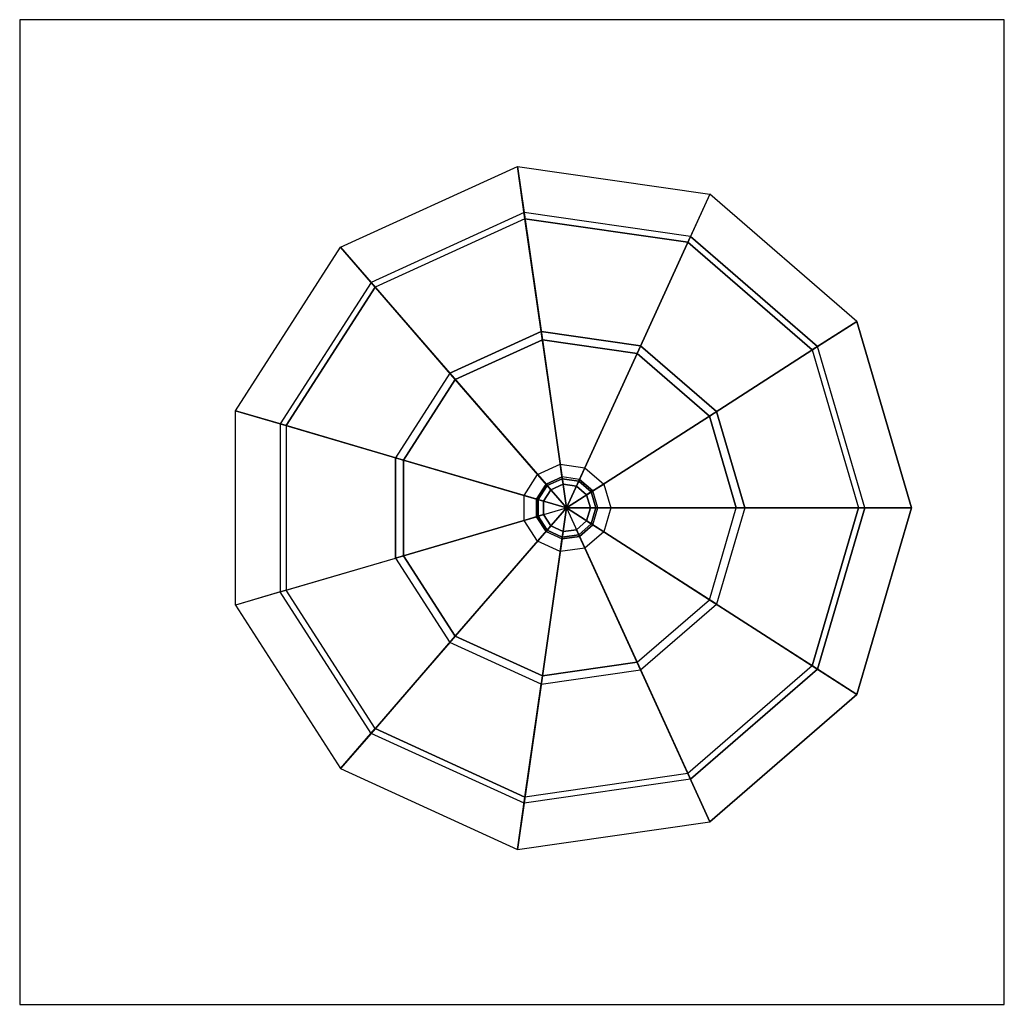
# Model space of a CAD drawing. Units: millimetres. Extents: x -28430 to -25273, y 307508 to 319092.
# Drawn here: x -25957 to -25802, y 310463 to 310618 of the extents above; entities that cross this region are included whole.
import ezdxf

# ---------------------------------------------------------------- set-up
doc = ezdxf.new("R2010")
doc.units = ezdxf.units.MM
doc.layers.add('L-TRE', color=64, linetype='Continuous')
doc.layers.add('方框', color=8, linetype='Continuous')

# ---------------------------------------------------------------- blocks, each defined once
blk = doc.blocks.new('LC3DTR03')
blk.add_lwpolyline([(0.028, 0), (0.028, 0), (0.028, 0), (0.028, 0), (0.028, 0), (0.028, 0), (0.028, 0), (0.028, 0), (0.028, 0), (0.028, 0), (0.028, 0), (0.028, 0), (0.028, 0), (0.028, 0), (0.028, 0), (0.028, 0), (0.028, 0), (0.028, 0), (0.028, 0), (0.028, 0), (0.028, 0), (0.028, 0), (0.028, 0), (0.028, 0), (0.028, 0), (0.028, 0), (0.028, 0), (0.028, 0), (0.028, 0), (0.028, 0), (0.028, 0), (0.028, 0), (0.028, 0), (0.028, 0), (0.028, 0), (0.028, 0), (0.028, 0), (0.028, 0), (0.028, 0), (0.028, 0), (0.028, 0), (0.028, 0), (0.028, 0), (0.028, 0)])
for points in [[(-3.9, 4.56, 10.243), (-0.807, 5.973, 10.243), (-0.691, 5.165, 13.064), (-3.366, 3.944, 13.064)], [(-0.676, 5.057, 7.647), (-3.294, 3.861, 7.647), (-3.9, 4.56, 10.243), (-0.807, 5.973, 10.243)], [(-0.807, 5.973, 10.243), (2.558, 5.489, 10.243), (2.174, 4.648, 7.647), (-0.676, 5.057, 7.647)], [(2.219, 4.747, 13.064), (-0.691, 5.165, 13.064), (-0.807, 5.973, 10.243), (2.558, 5.489, 10.243)], [(2.558, 5.489, 10.243), (2.174, 4.648, 7.647), (4.35, 2.762, 7.647), (5.128, 3.262, 10.243)], [(5.128, 3.262, 10.243), (2.558, 5.489, 10.243), (2.219, 4.747, 13.064), (4.442, 2.821, 13.064)], [(-0.691, 5.165, 13.064), (-3.366, 3.944, 13.064), (-1.893, 2.244, 15.317), (-0.371, 2.94, 15.317)], [(-0.392, 3.085, 6.268), (-0.676, 5.057, 7.647), (-3.294, 3.861, 7.647), (-1.99, 2.356, 6.268)], [(-0.371, 2.94, 15.317), (1.285, 2.701, 15.317), (2.219, 4.747, 13.064), (-0.691, 5.165, 13.064)], [(2.174, 4.648, 7.647), (1.346, 2.835, 6.268), (-0.392, 3.085, 6.268), (-0.676, 5.057, 7.647)], [(4.442, 2.821, 13.064), (2.219, 4.747, 13.064), (1.285, 2.701, 15.317), (2.55, 1.606, 15.317)], [(-5.738, 1.7, 10.243), (-3.9, 4.56, 10.243), (-3.294, 3.861, 7.647), (-4.851, 1.439, 7.647)], [(-3.366, 3.944, 13.064), (-4.956, 1.47, 13.064), (-5.738, 1.7, 10.243), (-3.9, 4.56, 10.243)], [(2.674, 1.685, 6.268), (4.35, 2.762, 7.647), (2.174, 4.648, 7.647), (1.346, 2.835, 6.268)], [(-2.798, 0.837, 15.317), (-1.893, 2.244, 15.317), (-3.366, 3.944, 13.064), (-4.956, 1.47, 13.064)], [(-2.939, 0.878, 6.268), (-4.851, 1.439, 7.647), (-3.294, 3.861, 7.647), (-1.99, 2.356, 6.268)], [(6.086, 0, 10.243), (5.128, 3.262, 10.243), (4.35, 2.762, 7.647), (5.161, 0, 7.647)], [(5.27, 0, 13.064), (4.442, 2.821, 13.064), (5.128, 3.262, 10.243), (6.086, 0, 10.243)], [(-0.392, 3.085, 6.268), (-1.99, 2.356, 6.268), (-0.307, 0.414, 5.591), (-0.026, 0.542, 5.591)], [(-0.371, 2.94, 15.317), (-1.893, 2.244, 15.317), (0.052, 0, 16.464)], [(0.279, 0.498, 5.591), (-0.026, 0.542, 5.591), (-0.392, 3.085, 6.268), (1.346, 2.835, 6.268)], [(0.052, 0, 16.464), (1.285, 2.701, 15.317), (-0.371, 2.94, 15.317)], [(2.674, 1.685, 6.268), (1.346, 2.835, 6.268), (0.279, 0.498, 5.591), (0.512, 0.296, 5.591)], [(2.55, 1.606, 15.317), (3.021, 0, 15.317), (5.27, 0, 13.064), (4.442, 2.821, 13.064)], [(5.161, 0, 7.647), (3.168, 0, 6.268), (2.674, 1.685, 6.268), (4.35, 2.762, 7.647)], [(2.55, 1.606, 15.317), (1.285, 2.701, 15.317), (0.052, 0, 16.464)], [(-1.99, 2.356, 6.268), (-2.939, 0.878, 6.268), (-0.474, 0.154, 5.591), (-0.307, 0.414, 5.591)], [(0.052, 0, 16.464), (-1.893, 2.244, 15.317), (-2.798, 0.837, 15.317)], [(-5.738, -1.7, 10.243), (-5.738, 1.7, 10.243), (-4.956, 1.47, 13.064), (-4.956, -1.47, 13.064)], [(-4.851, 1.439, 7.647), (-4.851, -1.439, 7.647), (-5.738, -1.7, 10.243), (-5.738, 1.7, 10.243)], [(0.052, 0, 16.464), (2.55, 1.606, 15.317), (3.021, 0, 15.317)], [(0.052, 0, 16.464), (3.021, 0, 15.317), (2.55, 1.606, 15.317)], [(0.599, 0, 5.591), (0.512, 0.296, 5.591), (2.674, 1.685, 6.268), (3.168, 0, 6.268)], [(-4.956, 1.47, 13.064), (-4.956, -1.47, 13.064), (-2.798, -0.837, 15.317), (-2.798, 0.837, 15.317)], [(-4.851, -1.439, 7.647), (-2.939, -0.878, 6.268), (-2.939, 0.878, 6.268), (-4.851, 1.439, 7.647)], [(-2.939, 0.878, 6.268), (-2.939, -0.878, 6.268), (-0.474, -0.154, 5.591), (-0.474, 0.154, 5.591)], [(-2.798, 0.837, 15.317), (-2.798, -0.837, 15.317), (0.052, 0, 16.464)], [(0.052, 0, 16.464), (1.285, -2.701, 15.317), (2.55, -1.606, 15.317)], [(-2.939, -0.878, 6.268), (-1.99, -2.356, 6.268), (-0.307, -0.414, 5.591), (-0.474, -0.154, 5.591)], [(0.052, 0, 16.464), (-1.893, -2.244, 15.317), (-2.798, -0.837, 15.317)], [(0.052, 0, 16.464), (-0.371, -2.94, 15.317), (-1.893, -2.244, 15.317)], [(0.052, 0, 16.464), (1.285, -2.701, 15.317), (-0.371, -2.94, 15.317)], [(2.55, -1.606, 15.317), (2.55, -1.606, 15.317), (3.021, 0, 15.317), (0.052, 0, 16.464)], [(0.052, 0, 16.464), (1.285, -2.701, 15.317), (2.55, -1.606, 15.317)], [(0.052, 0, 16.464), (2.55, -1.606, 15.317), (3.021, 0, 15.317)], [(0.599, 0, 5.591), (3.168, 0, 6.268), (2.674, -1.685, 6.268), (0.512, -0.296, 5.591)], [(3.021, 0, 15.317), (5.27, 0, 13.064), (4.442, -2.821, 13.064), (2.55, -1.606, 15.317)], [(4.35, -2.762, 7.647), (5.161, 0, 7.647), (3.168, 0, 6.268), (2.674, -1.685, 6.268)], [(5.128, -3.262, 10.243), (6.086, 0, 10.243), (5.161, 0, 7.647), (4.35, -2.762, 7.647)], [(4.442, -2.821, 13.064), (5.27, 0, 13.064), (6.086, 0, 10.243), (5.128, -3.262, 10.243)], [(0.512, -0.296, 5.591), (0.279, -0.498, 5.591), (1.346, -2.835, 6.268), (2.674, -1.685, 6.268)], [(0.279, -0.498, 5.591), (-0.026, -0.542, 5.591), (-0.392, -3.085, 6.268), (1.346, -2.835, 6.268)], [(-2.798, -0.837, 15.317), (-1.893, -2.244, 15.317), (-3.366, -3.944, 13.064), (-4.956, -1.47, 13.064)], [(-4.851, -1.439, 7.647), (-2.939, -0.878, 6.268), (-1.99, -2.356, 6.268), (-3.294, -3.861, 7.647)], [(-5.738, -1.7, 10.243), (-3.9, -4.56, 10.243), (-3.294, -3.861, 7.647), (-4.851, -1.439, 7.647)], [(-3.366, -3.944, 13.064), (-4.956, -1.47, 13.064), (-5.738, -1.7, 10.243), (-3.9, -4.56, 10.243)], [(2.55, -1.606, 15.317), (4.442, -2.821, 13.064), (2.219, -4.747, 13.064), (1.285, -2.701, 15.317)], [(2.174, -4.648, 7.647), (1.346, -2.835, 6.268), (2.674, -1.685, 6.268), (4.35, -2.762, 7.647)], [(-1.893, -2.244, 15.317), (-0.371, -2.94, 15.317), (-0.691, -5.165, 13.064), (-3.366, -3.944, 13.064)], [(-1.99, -2.356, 6.268), (-3.294, -3.861, 7.647), (-0.676, -5.057, 7.647), (-0.392, -3.085, 6.268)], [(-0.371, -2.94, 15.317), (1.285, -2.701, 15.317), (2.219, -4.747, 13.064), (-0.691, -5.165, 13.064)], [(-0.676, -5.057, 7.647), (-0.392, -3.085, 6.268), (1.346, -2.835, 6.268), (2.174, -4.648, 7.647)], [(2.558, -5.489, 10.243), (5.128, -3.262, 10.243), (4.35, -2.762, 7.647), (2.174, -4.648, 7.647)], [(4.442, -2.821, 13.064), (5.128, -3.262, 10.243), (2.558, -5.489, 10.243), (2.219, -4.747, 13.064)], [(-3.9, -4.56, 10.243), (-0.807, -5.973, 10.243), (-0.676, -5.057, 7.647), (-3.294, -3.861, 7.647)], [(-0.691, -5.165, 13.064), (-3.366, -3.944, 13.064), (-3.9, -4.56, 10.243), (-0.807, -5.973, 10.243)], [(-0.807, -5.973, 10.243), (2.558, -5.489, 10.243), (2.174, -4.648, 7.647), (-0.676, -5.057, 7.647)], [(2.219, -4.747, 13.064), (-0.691, -5.165, 13.064), (-0.807, -5.973, 10.243), (2.558, -5.489, 10.243)]]:
    blk.add_3dface(points)
at = {"color": 10}
for points in [[(-0.058, 0.765, 0.018), (-0.022, 0.51, 2.337), (-0.286, 0.39, 2.337), (-0.455, 0.584, 0.018)], [(0.373, 0.703, 0.018), (0.266, 0.469, 2.337), (-0.022, 0.51, 2.337), (-0.058, 0.765, 0.018)], [(0.702, 0.418, 0.018), (0.485, 0.279, 2.337), (0.266, 0.469, 2.337), (0.373, 0.703, 0.018)], [(-0.455, 0.584, 0.018), (-0.286, 0.39, 2.337), (-0.443, 0.145, 2.337), (-0.69, 0.218, 0.018)], [(-0.008, 0.414, 4.399), (-0.026, 0.542, 5.591), (-0.307, 0.414, 5.591), (-0.223, 0.316, 4.399)], [(0.226, 0.381, 4.399), (0.279, 0.498, 5.591), (-0.026, 0.542, 5.591), (-0.008, 0.414, 4.399)], [(-0.223, 0.316, 4.399), (-0.307, 0.414, 5.591), (-0.474, 0.154, 5.591), (-0.35, 0.118, 4.399)], [(-0.286, 0.39, 2.337), (-0.223, 0.316, 4.399), (-0.35, 0.118, 4.399), (-0.443, 0.145, 2.337)], [(-0.022, 0.51, 2.337), (-0.008, 0.414, 4.399), (-0.223, 0.316, 4.399), (-0.286, 0.39, 2.337)], [(0.266, 0.469, 2.337), (0.226, 0.381, 4.399), (-0.008, 0.414, 4.399), (-0.022, 0.51, 2.337)], [(0.404, 0.226, 4.399), (0.512, 0.296, 5.591), (0.279, 0.498, 5.591), (0.226, 0.381, 4.399)], [(0.485, 0.279, 2.337), (0.404, 0.226, 4.399), (0.226, 0.381, 4.399), (0.266, 0.469, 2.337)], [(0.825, 0, 0.018), (0.567, 0, 2.337), (0.485, 0.279, 2.337), (0.702, 0.418, 0.018)], [(-0.69, 0.218, 0.018), (-0.443, 0.145, 2.337), (-0.443, -0.145, 2.337), (-0.69, -0.218, 0.018)], [(0.47, 0, 4.399), (0.599, 0, 5.591), (0.512, 0.296, 5.591), (0.404, 0.226, 4.399)], [(0.567, 0, 2.337), (0.47, 0, 4.399), (0.404, 0.226, 4.399), (0.485, 0.279, 2.337)], [(-0.35, 0.118, 4.399), (-0.474, 0.154, 5.591), (-0.474, -0.154, 5.591), (-0.35, -0.118, 4.399)], [(-0.443, 0.145, 2.337), (-0.35, 0.118, 4.399), (-0.35, -0.118, 4.399), (-0.443, -0.145, 2.337)], [(0.485, -0.279, 2.337), (0.404, -0.226, 4.399), (0.47, 0, 4.399), (0.567, 0, 2.337)], [(0.702, -0.418, 0.018), (0.485, -0.279, 2.337), (0.567, 0, 2.337), (0.825, 0, 0.018)], [(-0.69, -0.218, 0.018), (-0.443, -0.145, 2.337), (-0.286, -0.39, 2.337), (-0.455, -0.584, 0.018)], [(-0.35, -0.118, 4.399), (-0.474, -0.154, 5.591), (-0.307, -0.414, 5.591), (-0.223, -0.316, 4.399)], [(-0.443, -0.145, 2.337), (-0.35, -0.118, 4.399), (-0.223, -0.316, 4.399), (-0.286, -0.39, 2.337)], [(0.404, -0.226, 4.399), (0.512, -0.296, 5.591), (0.599, 0, 5.591), (0.47, 0, 4.399)], [(-0.223, -0.316, 4.399), (-0.307, -0.414, 5.591), (-0.026, -0.542, 5.591), (-0.008, -0.414, 4.399)], [(-0.286, -0.39, 2.337), (-0.223, -0.316, 4.399), (-0.008, -0.414, 4.399), (-0.022, -0.51, 2.337)], [(0.266, -0.469, 2.337), (0.226, -0.381, 4.399), (0.404, -0.226, 4.399), (0.485, -0.279, 2.337)], [(0.226, -0.381, 4.399), (0.279, -0.498, 5.591), (0.512, -0.296, 5.591), (0.404, -0.226, 4.399)], [(0.373, -0.703, 0.018), (0.266, -0.469, 2.337), (0.485, -0.279, 2.337), (0.702, -0.418, 0.018)], [(-0.455, -0.584, 0.018), (-0.286, -0.39, 2.337), (-0.022, -0.51, 2.337), (-0.058, -0.765, 0.018)], [(-0.058, -0.765, 0.018), (-0.022, -0.51, 2.337), (0.266, -0.469, 2.337), (0.373, -0.703, 0.018)], [(-0.008, -0.414, 4.399), (-0.026, -0.542, 5.591), (0.279, -0.498, 5.591), (0.226, -0.381, 4.399)], [(-0.022, -0.51, 2.337), (-0.008, -0.414, 4.399), (0.226, -0.381, 4.399), (0.266, -0.469, 2.337)]]:
    blk.add_3dface(points, dxfattribs=at)
at = {"flags": 1}
for tag, p in [('ITEM', (6.228, 2.943)), ('SIZE', (6.228, 2.61))]:
    blk.add_attdef(tag, p, '', height=0.2, dxfattribs=at)

msp = doc.modelspace()

# ---------------------------------------------------------------- linework, layer by layer
at = {"layer": '方框'}
msp.add_lwpolyline([(-25957.48, 310463.4), (-25802.48, 310463.4), (-25802.48, 310618.4), (-25957.48, 310618.4)], close=True, dxfattribs=at)
msp.add_lwpolyline([(-25957.48, 310463.4), (-25802.48, 310463.4), (-25802.48, 310618.4), (-25957.48, 310618.4)], close=True, dxfattribs=at)

# ---------------------------------------------------------------- block references
at = {"layer": 'L-TRE', "xscale": 9, "yscale": 9, "zscale": 9}
msp.add_blockref('LC3DTR03', (-25871.86, 310541.55), dxfattribs=at)

doc.saveas('drawing.dxf')
